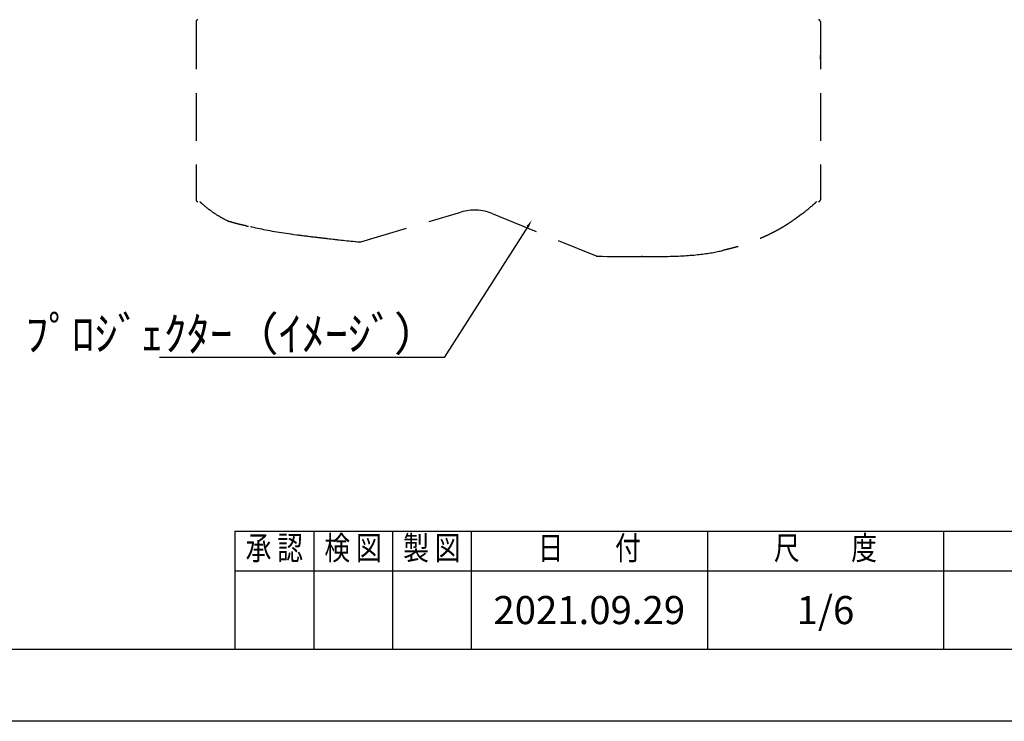
# Model space of a CAD drawing. Units: millimetres. Extents: x 1893 to 3675, y -59 to 1201.
# Drawn here: x 2739 to 3264, y -59 to 315 of the extents above; entities that cross this region are included whole.
import ezdxf
from ezdxf import colors
from ezdxf.entities.mleader import LeaderData, LeaderLine
from ezdxf.enums import TextEntityAlignment as Align
from ezdxf.math import Vec2, Vec3

# ---------------------------------------------------------------- set-up
doc = ezdxf.new("R2010")
doc.units = ezdxf.units.MM
doc.linetypes.add('DASHED', pattern=[19.05, 12.7, -6.35])
doc.layers.get('Defpoints').update_dxf_attribs({"color": 4})
doc.layers.add('図枠', color=2, linetype='Continuous')
doc.layers.add('文字', color=7, linetype='Continuous')
doc.styles.get("Standard").update_dxf_attribs({"font": 'simplex.shx', "width": 0.67, "bigfont": 'extfont2.shx'})

msp = doc.modelspace()

# ---------------------------------------------------------------- linework, layer by layer
at = {"color": 7, "linetype": 'DASHED', "ltscale": 2}
for p, q in [((2832.743, 313.878), (2832.743, 218.878)), ((3165.743, 313.878), (3165.743, 218.878)), ((2834.743, 217.878), (2834.751, 217.871)), ((2834.751, 217.871), (2834.761, 217.861)), ((2835.436, 217.239), (2835.531, 217.154)), ((2835.449, 217.244), (2835.455, 217.239)), ((2835.449, 217.232), (2835.477, 217.206)), ((2835.455, 217.239), (2835.496, 217.203)), ((2835.456, 217.24), (2835.497, 217.204)), ((2835.477, 217.206), (2835.489, 217.196)), ((2835.531, 217.154), (2835.729, 216.975)), ((2835.729, 216.975), (2835.853, 216.865)), ((2835.853, 216.865), (2836.05, 216.69)), ((2836.05, 216.69), (2836.255, 216.51)), ((2836.255, 216.51), (2836.456, 216.335)), ((2836.456, 216.335), (2836.663, 216.156)), ((2836.663, 216.156), (2836.865, 215.983)), ((2836.865, 215.983), (2837.072, 215.808)), ((2837.072, 215.808), (2837.285, 215.629)), ((2837.285, 215.629), (2837.49, 215.458)), ((2837.49, 215.458), (2837.7, 215.286)), ((3161.894, 216.225), (3162.135, 216.436)), ((3162.015, 216.331), (3161.894, 216.225)), ((3162.048, 216.36), (3162.015, 216.331)), ((3162.141, 216.441), (3162.048, 216.36)), ((3162.135, 216.436), (3162.387, 216.658)), ((3162.152, 216.451), (3162.141, 216.441)), ((3162.387, 216.658), (3162.638, 216.882)), ((3162.638, 216.882), (3162.889, 217.106)), ((3162.758, 216.988), (3162.752, 216.983)), ((3162.853, 217.074), (3162.758, 216.988)), ((3162.883, 217.1), (3162.853, 217.074)), ((3163.003, 217.208), (3162.883, 217.1)), ((3162.889, 217.106), (3163.003, 217.208)), ((3163.702, 217.84), (3163.633, 217.777)), ((3163.743, 217.878), (3163.702, 217.84)), ((2837.7, 215.286), (2837.914, 215.111)), ((2837.914, 215.111), (2838.12, 214.944)), ((2838.12, 214.944), (2838.331, 214.775)), ((2838.331, 214.775), (2838.546, 214.604)), ((2838.546, 214.604), (2838.753, 214.441)), ((2838.753, 214.441), (2838.964, 214.276)), ((2838.964, 214.276), (2839.18, 214.109)), ((2839.18, 214.109), (2839.402, 213.94)), ((2839.402, 213.94), (2839.614, 213.779)), ((2839.614, 213.779), (2839.83, 213.616)), ((2839.83, 213.616), (2840.052, 213.451)), ((2840.052, 213.451), (2840.28, 213.283)), ((2840.28, 213.283), (2840.495, 213.126)), ((2840.495, 213.126), (2840.716, 212.966)), ((2840.716, 212.966), (2840.944, 212.803)), ((2840.944, 212.803), (2841.16, 212.649)), ((2841.16, 212.649), (2841.386, 212.491)), ((2841.386, 212.491), (2841.602, 212.34)), ((2841.602, 212.34), (2841.832, 212.182)), ((2842.092, 212.004), (2842.341, 211.836)), ((2842.341, 211.836), (2842.561, 211.69)), ((2842.561, 211.69), (2842.789, 211.538)), ((2842.789, 211.538), (2843.026, 211.384)), ((2843.026, 211.384), (2843.268, 211.226)), ((2843.268, 211.226), (2843.516, 211.068)), ((2843.516, 211.068), (2843.769, 210.907)), ((2843.769, 210.907), (2844.026, 210.746)), ((2844.026, 210.746), (2844.289, 210.583)), ((2844.289, 210.583), (2844.556, 210.419)), ((2844.556, 210.419), (2844.827, 210.255)), ((2844.827, 210.255), (2845.104, 210.089)), ((2845.104, 210.089), (2845.385, 209.923)), ((2920.618, 196.469), (2974.052, 212.348)), ((2990.595, 211.54), (3046.112, 188.952)), ((2845.385, 209.923), (2845.598, 209.798)), ((2845.598, 209.798), (2845.815, 209.673)), ((2845.815, 209.673), (2846.033, 209.547)), ((2846.033, 209.547), (2846.254, 209.422)), ((2846.254, 209.422), (2846.478, 209.296)), ((2846.478, 209.296), (2846.705, 209.169)), ((2846.705, 209.169), (2846.934, 209.043)), ((2846.934, 209.043), (2847.167, 208.916)), ((2847.167, 208.916), (2847.404, 208.788)), ((2847.404, 208.788), (2847.644, 208.66)), ((2847.644, 208.66), (2847.888, 208.531)), ((2847.888, 208.531), (2848.137, 208.401)), ((2848.137, 208.401), (2848.39, 208.27)), ((2848.39, 208.27), (2848.647, 208.139)), ((2848.647, 208.139), (2848.91, 208.007)), ((2848.91, 208.007), (2849.177, 207.873)), ((2849.177, 207.873), (2849.36, 207.783)), ((2849.36, 207.783), (2849.546, 207.692)), ((2849.546, 207.692), (2849.735, 207.601)), ((2849.735, 207.601), (2849.931, 207.507)), ((2849.931, 207.507), (2850.127, 207.414)), ((2850.813, 207.168), (2850.101, 207.426)), ((2861.784, 204.616), (2862.031, 204.555)), ((2862.031, 204.555), (2862.563, 204.426)), ((2896.362, 198.994), (2896.535, 198.974)), ((2896.597, 198.966), (2896.535, 198.974)), ((2896.535, 198.973), (2897.256, 198.887)), ((2919.827, 196.391), (2919.828, 196.398)), ((2919.844, 196.397), (2919.83, 196.398)), ((2920.618, 196.469), (2920.601, 196.464)), ((3113.035, 191.703), (3113.31, 191.766)), ((3113.31, 191.766), (3113.792, 191.88)), ((3046.122, 188.948), (3046.112, 188.952)), ((3046.283, 188.892), (3046.278, 188.893)), ((3046.842, 188.805), (3049.422, 188.762)), ((3070.629, 188.581), (3070.167, 188.581)), ((3070.629, 188.581), (3071.99, 188.58)), ((3070.629, 188.581), (3070.66, 188.581)), ((3078.371, 188.588), (3078.371, 188.607))]:
    msp.add_line(p, q, dxfattribs=at)
for points in [[(2841.832, 212.182), (2841.854, 212.167), (2842.092, 212.004)], [(2862.563, 204.426), (2863.521, 204.199), (2864.518, 203.972), (2865.538, 203.746), (2866.583, 203.523), (2867.652, 203.302), (2868.743, 203.082), (2869.857, 202.865), (2870.995, 202.65), (2872.154, 202.437), (2873.335, 202.227), (2874.539, 202.019), (2875.764, 201.814), (2877.01, 201.612), (2878.278, 201.412), (2879.566, 201.214), (2880.875, 201.019), (2882.204, 200.826), (2883.554, 200.635), (2884.922, 200.446), (2886.311, 200.259), (2887.718, 200.073), (2889.144, 199.888), (2890.589, 199.704), (2892.053, 199.52), (2893.534, 199.337), (2895.033, 199.154), (2896.535, 198.973)], [(2897.256, 198.887), (2897.935, 198.807), (2898.617, 198.727), (2899.301, 198.646), (2899.989, 198.566), (2900.68, 198.486), (2901.373, 198.406), (2902.07, 198.325), (2902.754, 198.247)], [(2902.754, 198.247), (2904.637, 198.034), (2906.537, 197.82), (2908.437, 197.61), (2910.337, 197.402), (2912.238, 197.196), (2914.139, 196.992), (2916.041, 196.791), (2917.942, 196.593), (2919.844, 196.397)], [(2919.844, 196.397), (2919.864, 196.395), (2919.901, 196.392), (2919.938, 196.389), (2919.976, 196.388), (2920.014, 196.387), (2920.051, 196.386), (2920.089, 196.387), (2920.126, 196.388), (2920.164, 196.39), (2920.201, 196.392), (2920.239, 196.395), (2920.276, 196.399), (2920.313, 196.404), (2920.35, 196.409), (2920.388, 196.415), (2920.425, 196.422), (2920.461, 196.429), (2920.498, 196.437), (2920.535, 196.446), (2920.571, 196.456), (2920.588, 196.46)], [(3071.99, 188.58), (3073.343, 188.581), (3074.675, 188.584), (3075.982, 188.589), (3077.267, 188.597), (3078.53, 188.608), (3079.773, 188.621), (3080.995, 188.638), (3082.198, 188.658), (3083.381, 188.681), (3084.546, 188.707), (3085.694, 188.738), (3086.825, 188.772), (3087.939, 188.81), (3089.038, 188.852), (3090.122, 188.898), (3091.191, 188.949), (3092.247, 189.004), (3093.289, 189.064), (3094.317, 189.129), (3095.332, 189.198), (3096.332, 189.273), (3097.318, 189.353), (3098.29, 189.438), (3099.246, 189.527), (3100.188, 189.622), (3101.114, 189.722), (3102.024, 189.826), (3102.919, 189.935), (3103.798, 190.049), (3104.66, 190.167), (3105.506, 190.29), (3106.336, 190.417), (3107.149, 190.547), (3107.946, 190.682), (3108.726, 190.819), (3109.489, 190.961), (3110.236, 191.105), (3110.965, 191.252), (3111.677, 191.401), (3112.371, 191.553), (3113.035, 191.703)], [(3049.422, 188.762), (3052.018, 188.724), (3054.615, 188.69), (3057.21, 188.661), (3059.806, 188.636), (3062.4, 188.616), (3064.995, 188.6), (3067.589, 188.588), (3070.169, 188.581)], [(3070.167, 188.581), (3070.168, 188.587)]]:
    msp.add_lwpolyline(points, dxfattribs=at)
for centre, radius, start, end in [((2833.743, 313.878), 1, 90, 180), ((2833.743, 313.878), 1, 178.38912, 180), ((3164.743, 313.878), 1, 0, 90), ((3135.763, 294.878), 30, 357.91231, 2.08769), ((2833.743, 218.878), 1, 180, 270), ((2833.743, 218.878), 1, 186.70955, 224.99281), ((2833.743, 218.878), 1, 263.53271, 270), ((2875.683, 261.886), 60.107, 227.0688, 227.98039), ((2857.95, 243.01), 34.207, 227.28141, 228.86941), ((2856.723, 241.701), 32.413, 227.30501, 228.99552), ((2875.882, 261.815), 60.19, 227.79452, 227.84603), ((3091.3, 296.886), 107.19, 306.81982, 311.19135), ((3075.765, 314.455), 130.642, 311.24432, 311.89447), ((3083.199, 305.795), 119.235, 311.30199, 312.01435), ((3083.381, 305.934), 119.214, 311.35693, 311.74244), ((3083.418, 305.893), 119.159, 311.90471, 312.38467), ((3075.722, 314.503), 130.707, 311.89445, 312.332), ((3083.198, 305.796), 119.236, 312.01435, 312.42217), ((3164.743, 218.878), 1, 270, 0), ((3164.743, 218.878), 1, 270, 358.63211), ((2875.882, 261.815), 60.19, 238.28581, 238.30099), ((2981.174, 188.384), 25, 67.86039, 106.55), ((2875.882, 261.815), 60.19, 241.22385, 241.36085), ((2872.853, 271.886), 68.231, 258.69942, 259.81971), ((2883.452, 200.87), 0.3, 218.70936, 262.74922), ((2886.438, 200.494), 0.3, 262.86418, 296.27643), ((2985.688, 949.449), 755.752, 262.478462, 263.212062), ((3033.597, 1345.58), 1154.769, 263.186451, 263.49402), ((3072.245, 1683.773), 1495.164, 263.490976, 264.149161), ((2920.049, 198.386), 2, 285.6368, 286.54999), ((3046.866, 190.805), 2, 247.8604, 248.49654), ((3046.866, 190.805), 2, 248.49654, 249.63735), ((3046.866, 190.805), 2, 249.6373, 251.60106), ((3046.866, 190.804), 2, 251.60109, 252.9001), ((3046.868, 190.815), 2.01, 253.09514, 268.97322)]:
    msp.add_arc(centre, radius, start, end, dxfattribs=at)
for points, knots in [([(3155.539, 211.078), (3155.314, 210.903), (3154.861, 210.555), (3154.178, 210.037), (3153.491, 209.525), (3152.8, 209.018), (3152.106, 208.516), (3151.408, 208.019), (3150.706, 207.528), (3150, 207.042), (3149.29, 206.562), (3148.576, 206.088), (3147.857, 205.621), (3147.134, 205.162), (3146.406, 204.71), (3145.673, 204.266), (3144.936, 203.83), (3144.194, 203.401), (3143.448, 202.981), (3142.697, 202.568), (3141.943, 202.162), (3141.185, 201.762), (3140.423, 201.37), (3139.658, 200.984), (3138.89, 200.604), (3138.119, 200.23), (3137.346, 199.862), (3136.569, 199.499), (3135.791, 199.142), (3135.01, 198.789), (3134.226, 198.442), (3133.441, 198.1), (3132.653, 197.764), (3131.862, 197.434), (3131.068, 197.11), (3130.273, 196.792), (3129.474, 196.481), (3128.673, 196.177), (3127.869, 195.88), (3127.063, 195.591), (3126.253, 195.309), (3125.442, 195.035), (3124.627, 194.77), (3123.81, 194.512), (3122.99, 194.262), (3122.168, 194.019), (3121.345, 193.784), (3120.519, 193.555), (3119.692, 193.331), (3118.863, 193.113), (3118.034, 192.9), (3117.202, 192.691), (3116.37, 192.487), (3115.537, 192.288), (3114.702, 192.095), (3114.145, 191.969), (3113.866, 191.907)], [0, 0, 0, 0, 0.8568259, 1.7136595, 2.5704854, 3.4273204, 4.2841537, 5.1409698, 5.9978052, 6.8546389, 7.7117652, 8.5685983, 9.425432, 10.2825854, 11.1394175, 11.9962516, 12.8526665, 13.7094973, 14.5663298, 15.4227378, 16.2795732, 17.1364074, 17.9930572, 18.8498918, 19.7067267, 20.5633617, 21.4201957, 22.2770294, 23.1338677, 23.9907044, 24.8475394, 25.7043725, 26.5612065, 27.4180409, 28.2751907, 29.1320236, 29.9888566, 30.8460203, 31.7028554, 32.55969, 33.4164043, 34.2732361, 35.1300703, 35.9867938, 36.8436274, 37.7004619, 38.5571808, 39.4140153, 40.2708492, 41.1275423, 41.9843793, 42.8412143, 43.6982923, 44.5551305, 45.4119696, 46.2690431, 46.2690431, 46.2690431, 46.2690431]), ([(2859.483, 204.977), (2859.448, 204.984), (2859.378, 204.998), (2859.274, 205.018), (2859.169, 205.039), (2859.065, 205.06), (2858.96, 205.081), (2858.856, 205.102), (2858.751, 205.123), (2858.647, 205.144), (2858.543, 205.165), (2858.438, 205.186), (2858.334, 205.208), (2858.23, 205.229), (2858.125, 205.251), (2858.021, 205.272), (2857.917, 205.294), (2857.812, 205.316), (2857.708, 205.337), (2857.604, 205.359), (2857.5, 205.381), (2857.395, 205.404), (2857.291, 205.426), (2857.187, 205.449), (2857.083, 205.471), (2856.979, 205.494), (2856.875, 205.517), (2856.771, 205.54), (2856.667, 205.564), (2856.563, 205.588), (2856.459, 205.611), (2856.356, 205.636), (2856.252, 205.66), (2856.148, 205.684), (2856.045, 205.709), (2855.941, 205.734), (2855.837, 205.759), (2855.734, 205.784), (2855.63, 205.809), (2855.527, 205.835), (2855.424, 205.861), (2855.32, 205.886), (2855.217, 205.912), (2855.114, 205.938), (2855.01, 205.964), (2854.907, 205.991), (2854.804, 206.017), (2854.701, 206.043), (2854.597, 206.07), (2854.494, 206.096), (2854.391, 206.123), (2854.288, 206.15), (2854.185, 206.177), (2854.082, 206.204), (2853.979, 206.231), (2853.876, 206.258), (2853.773, 206.285), (2853.67, 206.313), (2853.567, 206.341), (2853.464, 206.369), (2853.362, 206.397), (2853.259, 206.426), (2853.156, 206.454), (2853.054, 206.483), (2852.951, 206.512), (2852.849, 206.541), (2852.746, 206.571), (2852.644, 206.6), (2852.542, 206.63), (2852.439, 206.659), (2852.337, 206.689), (2852.235, 206.72), (2852.133, 206.75), (2852.031, 206.781), (2851.929, 206.811), (2851.827, 206.842), (2851.725, 206.874), (2851.624, 206.906), (2851.522, 206.938), (2851.42, 206.97), (2851.319, 207.002), (2851.217, 207.034), (2851.116, 207.067), (2851.015, 207.1), (2850.914, 207.134), (2850.846, 207.157), (2850.813, 207.168)], [0, 0, 0, 0, 0.106533, 0.213066, 0.3195961, 0.426129, 0.532662, 0.6391921, 0.7457251, 0.8522581, 0.9587914, 1.0653243, 1.1718573, 1.2783906, 1.3849236, 1.4914566, 1.5980004, 1.7045334, 1.8110664, 1.9176103, 2.0241433, 2.1306763, 2.2372155, 2.3437485, 2.4502815, 2.5568208, 2.6633538, 2.7698868, 2.8764103, 2.9829432, 3.0894762, 3.1959997, 3.3025327, 3.4090657, 3.5155847, 3.6221176, 3.7286506, 3.8351695, 3.9417025, 4.0482355, 4.1547657, 4.2612987, 4.3678317, 4.4743619, 4.5808948, 4.6874278, 4.7939657, 4.9004987, 5.0070317, 5.1135695, 5.2201025, 5.3266355, 5.4331768, 5.5397097, 5.6462427, 5.7527841, 5.8593171, 5.9658501, 6.0723811, 6.178914, 6.285447, 6.3919781, 6.4985111, 6.6050441, 6.7115735, 6.8181064, 6.9246394, 7.0311688, 7.1377018, 7.2442348, 7.3507746, 7.4573074, 7.5638401, 7.6703805, 7.776914, 7.8834473, 7.9899762, 8.0965085, 8.2030411, 8.3095709, 8.4161048, 8.5226383, 8.6291689, 8.7357009, 8.842234, 8.9487695, 8.9487695, 8.9487695, 8.9487695]), ([(3070.66, 188.581), (3070.796, 188.58), (3071.067, 188.579), (3071.474, 188.578), (3071.88, 188.577), (3072.287, 188.577), (3072.694, 188.576), (3073.101, 188.576), (3073.507, 188.575), (3073.914, 188.575), (3074.321, 188.575), (3074.727, 188.575), (3075.134, 188.575), (3075.541, 188.576), (3075.947, 188.576), (3076.354, 188.576), (3076.761, 188.577), (3077.168, 188.579), (3077.574, 188.581), (3077.981, 188.583), (3078.388, 188.586), (3078.794, 188.59), (3079.201, 188.595), (3079.608, 188.6), (3080.014, 188.607), (3080.421, 188.614), (3080.828, 188.622), (3081.234, 188.63), (3081.641, 188.639), (3082.047, 188.649), (3082.454, 188.66), (3082.725, 188.667), (3082.86, 188.671)], [0, 0, 0, 0, 0.4066992, 0.8133985, 1.2200936, 1.6267929, 2.0334921, 2.4401872, 2.8468864, 3.2535857, 3.6602872, 4.0669864, 4.4736857, 4.8803872, 5.2870864, 5.6937856, 6.10049, 6.5071892, 6.9138884, 7.3205933, 7.7272926, 8.1339918, 8.5406868, 8.9473859, 9.3540851, 9.7607804, 10.1674796, 10.5741787, 10.9808786, 11.387578, 11.7942774, 12.2009768, 12.2009768, 12.2009768, 12.2009768])]:
    msp.add_open_spline(points, degree=3, knots=knots, dxfattribs=at)
at = {"layer": 'Defpoints'}
msp.add_line((3675.474, -59.147), (1893.474, -59.147), dxfattribs=at)
at = {"layer": '図枠'}
for p, q in [((2853.474, 42.153), (3609.474, 42.153)), ((2853.474, 42.153), (2853.474, -20.847)), ((2895.474, 42.153), (2895.474, -20.847)), ((2937.474, 42.153), (2937.474, -20.847)), ((2979.474, 42.153), (2979.474, -20.847)), ((3105.474, 42.153), (3105.474, -20.847)), ((3231.474, 42.153), (3231.474, -20.847)), ((2853.474, 21.153), (3609.474, 21.153)), ((3609.474, -20.847), (1959.474, -20.847))]:
    msp.add_line(p, q, dxfattribs=at)

# ---------------------------------------------------------------- texts
at = {"layer": '図枠', "oblique": 10, "width": 0.8}
for s, p in [('承 認', (2874.474, 31.653)), ('検 図', (2916.474, 31.653)), ('製 図', (2958.474, 31.653)), ('日\u3000\u3000付', (3042.474, 31.653)), ('尺\u3000\u3000度', (3168.474, 31.653))]:
    msp.add_text(s, height=12.6, dxfattribs=at).set_placement(p, align=Align.MIDDLE)
at = {"layer": '文字'}
for s, p in [('2021.09.29', (3042.474, 0.153)), ('1/6', (3168.474, 0.153))]:
    msp.add_text(s, height=15, dxfattribs=at).set_placement(p, align=Align.MIDDLE_CENTER)

# ---------------------------------------------------------------- leaders
at = {"layer": '文字', "lineweight": 13}
ml = msp.add_multileader_mtext('Standard', dxfattribs=at)
ml.set_content('ﾌﾟﾛｼﾞｪｸﾀｰ（ｲﾒｰｼﾞ）', color=256)
ml.set_leader_properties()
ml.build(insert=Vec2(0, 0))
ml.multileader.update_dxf_attribs({"text_right_attachment_type": 6, "dogleg_length": 0.36})
ctx = ml.context
ctx.base_point, ctx.char_height, ctx.plane_origin = Vec3(2832.12, 145.634), 18, Vec3(2862.119, 170.979)
ctx.right_attachment, ctx.text_align_type = 6, 2
notes = []
notes.append((ctx, [(0, (1, 1, 0), (2965.12, 134.834), (-1, 0), 0.36, [(0, [(3011.805, 207.958)], 0, [])])]))
ctx.mtext.insert, ctx.mtext.alignment, ctx.mtext.flow_direction = Vec3(2962.76, 156.434), 3, 5
for ctx, leaders in notes:
    for number, flags, end, landing, length, lines in leaders:
        leader = LeaderData()
        leader.index, (leader.has_last_leader_line, leader.has_dogleg_vector, leader.attachment_direction) = number, flags
        leader.last_leader_point, leader.dogleg_vector, leader.dogleg_length = Vec3(end), Vec3(landing), length
        for number, points, colour, breaks in lines:
            line = LeaderLine()
            line.index, line.vertices, line.color, line.breaks = number, Vec3.list(points), colors.encode_raw_color(colour), breaks
            leader.lines.append(line)
        ctx.leaders.append(leader)

doc.saveas('drawing.dxf')
